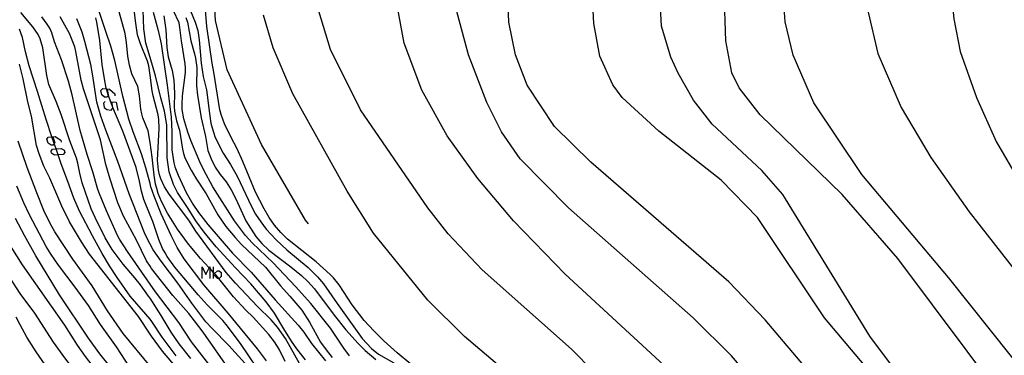
# Model space of a CAD drawing. Units: inches. Extents: x 682106 to 685829, y 4159278 to 4161670.
# Drawn here: x 684366 to 684528, y 4161230 to 4161285 of the extents above; entities that cross this region are included whole.
import ezdxf

# ---------------------------------------------------------------- set-up
doc = ezdxf.new("R2010")
doc.units = ezdxf.units.IN
doc.header["$MEASUREMENT"] = 0
doc.layers.add('Cartografia', color=7, linetype='Continuous')

# ---------------------------------------------------------------- blocks, each defined once
blk = doc.blocks.new('1120')
at = {"layer": 'Cartografia', "color": 7, "linetype": 'Continuous'}
blk.add_lwpolyline([(684535.53, 4161124.6), (684526.23, 4161138.15), (684519.06, 4161149.87), (684504.4, 4161172.33), (684495.54, 4161184.21), (684482.29, 4161197.1), (684460.12, 4161215.11), (684439.55, 4161232.6), (684433.49, 4161238.59), (684424.54, 4161249.62), (684420.25, 4161256.53), (684411.31, 4161272.51), (684408.07, 4161280.07), (684406.5, 4161285.42)], dxfattribs=at)
blk = doc.blocks.new('1122')
at = {"layer": 'Cartografia', "color": 7, "linetype": 'Continuous'}
blk.add_lwpolyline([(684413.85, 4161251.12), (684413.36, 4161251.76), (684406.15, 4161264.2), (684400.52, 4161276.47), (684398.58, 4161284.58), (684397.83, 4161298.28), (684396.61, 4161306.3), (684395.04, 4161311.65), (684392.77, 4161316.36), (684386.1, 4161327.75), (684385.15, 4161330.11), (684384.67, 4161332.74), (684384.17, 4161340.91), (684385.24, 4161348.92), (684387.1, 4161353.82)], dxfattribs=at)

msp = doc.modelspace()

# ---------------------------------------------------------------- linework, layer by layer
at = {"layer": 'Cartografia', "color": 7, "linetype": 'Continuous'}
for points in [[(684542.87, 4161184.95), (684526.58, 4161203.48), (684520.63, 4161209.71), (684498.7, 4161235.69), (684487.7, 4161252.18), (684481.75, 4161258.29), (684471.49, 4161266.37), (684465.45, 4161271.88), (684463.91, 4161273.97), (684461.76, 4161278.69), (684460.79, 4161284.07), (684459.67, 4161305.71), (684460.6, 4161314.19), (684463.26, 4161324.44), (684472.15, 4161348.47), (684475.66, 4161356.1), (684483.03, 4161368.74), (684490.8, 4161380.54), (684512.84, 4161411.93), (684518.56, 4161421.24), (684523.54, 4161430.75), (684525.84, 4161438.32), (684525.72, 4161446.15)], [(684532.78, 4161202.44), (684524.09, 4161213.01), (684511.07, 4161226.14), (684506.19, 4161232.66), (684491.86, 4161255.98), (684488.42, 4161259.92), (684480.24, 4161267.5), (684477.16, 4161271.45), (684474.67, 4161275.92), (684473.46, 4161278.51), (684471.9, 4161283.62), (684470.87, 4161303.22), (684471.23, 4161313.72), (684472.44, 4161321.37), (684474.25, 4161329.16), (684477.86, 4161342.35), (684480.76, 4161349.95), (684484.05, 4161357.09), (684496.09, 4161380.79), (684498.77, 4161385.25), (684510.34, 4161400.85), (684520.98, 4161413.15), (684526.33, 4161420.03), (684531.67, 4161429.67)], [(684561.99, 4161183.06), (684527.87, 4161222.58), (684510.79, 4161245.41), (684501.62, 4161255.95), (684488.12, 4161269.07), (684484.66, 4161273.48), (684483.46, 4161275.96), (684482.5, 4161281.22), (684482.24, 4161289.4), (684482.56, 4161298.09), (684483.61, 4161311.76), (684486.48, 4161328.04), (684494.09, 4161353.7), (684499.46, 4161367.93), (684504.51, 4161378.4), (684512.13, 4161390.93), (684517.24, 4161397.67), (684532.79, 4161415.87)], [(684539.59, 4161216.61), (684519.12, 4161242.3), (684504.84, 4161259.23), (684496.95, 4161271.04), (684493.57, 4161278.84), (684492.24, 4161284.32), (684491.49, 4161295.13), (684491.7, 4161303.7), (684492.63, 4161312.3), (684495.74, 4161328.35), (684503.19, 4161354.96), (684505.25, 4161360), (684509, 4161367.4), (684519.06, 4161384.38), (684528.07, 4161398.05), (684538.46, 4161410.46)], [(684534.83, 4161393.99), (684527.11, 4161381.1), (684518.91, 4161364.46), (684514.31, 4161351.83), (684508.52, 4161329.7), (684506.92, 4161321.43), (684505.63, 4161311.61), (684505.12, 4161304.36), (684505.42, 4161291.42), (684505.92, 4161285.9), (684507.49, 4161279.16), (684511.34, 4161270.24), (684516.18, 4161262.03), (684522.49, 4161253.1), (684538.06, 4161233.22)], [(684532.88, 4161372.55), (684527.87, 4161358.58), (684520.59, 4161328.37), (684518.74, 4161313.82), (684518.54, 4161305.02), (684519.1, 4161293.12), (684519.96, 4161284.85), (684521.05, 4161279.48), (684523.69, 4161271.89), (684526.92, 4161264.69), (684530.84, 4161258)], [(684531.93, 4161184.33), (684519.46, 4161198.45), (684503.49, 4161218.2), (684488.95, 4161235.36), (684483, 4161241.6), (684460.28, 4161261.27), (684454.34, 4161267.15), (684449.81, 4161273.93), (684447.9, 4161278.9), (684446.8, 4161284.27), (684445.94, 4161305.56)], [(684533.58, 4161138.25), (684527.25, 4161147.36), (684518.46, 4161162.74), (684510.54, 4161175.03), (684505.75, 4161182.28), (684499.21, 4161190.77), (684491.64, 4161198.13), (684475.08, 4161212.31), (684457.12, 4161230.52), (684442.42, 4161243.58), (684436.84, 4161249.47), (684433.51, 4161253.77), (684422.4, 4161269.89), (684417.48, 4161279.78), (684413.5, 4161292.98)], [(684542.44, 4161141.91), (684527.59, 4161166.05), (684514.71, 4161183.89), (684507.18, 4161193.07), (684490.68, 4161210.98), (684456.07, 4161242.88), (684447.59, 4161251.65), (684441.72, 4161258.61), (684436.7, 4161265.61), (684432.5, 4161273.13), (684429.61, 4161280.83), (684427.68, 4161291.22)], [(684531.22, 4161171.04), (684502.55, 4161207.19), (684483.44, 4161229.45), (684477.13, 4161235.66), (684456.65, 4161253.76), (684448.68, 4161261.82), (684445.59, 4161266.26), (684443.19, 4161271.09), (684440.18, 4161278.9), (684437.27, 4161289.74)], [(684406.96, 4161228.63), (684405.48, 4161230.56), (684400.66, 4161236.47), (684396.67, 4161241.11), (684393.44, 4161245.36), (684392.27, 4161247.27), (684391.31, 4161249.19), (684389.67, 4161252.76), (684388.47, 4161255.67), (684387.96, 4161257.2), (684387.82, 4161257.74), (684387.15, 4161260.33), (684386.43, 4161262.64), (684385.06, 4161266.23), (684384.34, 4161268.36), (684383.37, 4161272.13), (684382.03, 4161277.97), (684381.39, 4161280.33), (684380.59, 4161282.57), (684379.15, 4161287.05)], [(684410.04, 4161228.5), (684409.06, 4161230.53), (684408.27, 4161231.75), (684407.36, 4161232.92), (684404.77, 4161235.77), (684403.57, 4161236.92), (684401.53, 4161239.13), (684399.14, 4161242.13), (684398.67, 4161242.72), (684398.44, 4161242.96), (684398.26, 4161243.16), (684397.64, 4161243.82), (684397.56, 4161243.9), (684396.1, 4161245.46), (684394.14, 4161247.77), (684392.33, 4161250.28), (684390.68, 4161252.91), (684389.72, 4161254.83), (684389.16, 4161256.14), (684388.91, 4161256.92), (684388.71, 4161257.68), (684388.48, 4161259.16), (684388.19, 4161262.09), (684387.82, 4161264.48), (684387.52, 4161266.42), (684386.65, 4161268.54), (684386.46, 4161269.23), (684386.31, 4161269.97), (684386.1, 4161272.18), (684385.81, 4161273.69), (684384.85, 4161275.79), (684384.44, 4161277.24), (684384.19, 4161278.72), (684383.97, 4161280.96), (684383.71, 4161282.44), (684382.47, 4161286.99)], [(684412.37, 4161228.16), (684410.1, 4161232.3), (684408.78, 4161234.16), (684407.72, 4161235.34), (684405.47, 4161237.57), (684401.85, 4161241.36), (684400.31, 4161243.16), (684395.33, 4161249.92), (684394.17, 4161251.72), (684390.97, 4161255.99), (684390.21, 4161257.21), (684389.58, 4161258.51), (684389.36, 4161259.18), (684389.21, 4161259.97), (684389.02, 4161261.58), (684389.31, 4161266.82), (684389.25, 4161268.26), (684389.13, 4161269.04), (684388.32, 4161272.16), (684388.16, 4161272.98), (684387.82, 4161275.56), (684387.62, 4161277.09), (684387.42, 4161277.85), (684386.25, 4161280.7), (684385.78, 4161282.18), (684385.4, 4161284.52), (684385.13, 4161286.85)], [(684394.08, 4161287.06), (684395.23, 4161284.29), (684395.69, 4161282.91), (684395.92, 4161281.36), (684396.2, 4161277.55), (684396.57, 4161275.33), (684397.09, 4161273.16), (684397.59, 4161269.27), (684397.83, 4161267.69), (684398.01, 4161266.93), (684398.47, 4161265.49), (684399.11, 4161264.1), (684399.86, 4161262.75), (684401.06, 4161260.87), (684402.17, 4161258.95), (684404.48, 4161253.99), (684405.18, 4161252.73), (684406.02, 4161251.46), (684406.9, 4161250.26), (684408.56, 4161248.52), (684410.33, 4161246.87), (684413.84, 4161243.98), (684415.38, 4161242.4), (684416.32, 4161241.26), (684418.57, 4161238.03), (684422.72, 4161232.29), (684424.22, 4161230.64), (684425.36, 4161229.72), (684427.89, 4161228.28)], [(684430.68, 4161228.05), (684428.45, 4161229.92), (684426.27, 4161231.9), (684424.6, 4161233.52), (684423, 4161235.22), (684421.06, 4161237.81), (684418.89, 4161241.09), (684417.98, 4161242.25), (684417.44, 4161242.81), (684415.12, 4161244.88), (684410.42, 4161248.62), (684409.31, 4161249.73), (684408.31, 4161250.91), (684407.42, 4161252.2), (684406.6, 4161253.59), (684405.17, 4161256.35), (684403.09, 4161261.4), (684402.12, 4161263.44), (684401.08, 4161265.44), (684400.08, 4161267.59), (684399.52, 4161269.08), (684399.31, 4161269.87), (684398.33, 4161276.06), (684398.04, 4161277.57), (684397.15, 4161283.59), (684396.82, 4161287.58)], [(684394.55, 4161229.01), (684392.6, 4161231.39), (684391.27, 4161233.34), (684389.64, 4161236.06), (684387.82, 4161238.89), (684387.58, 4161239.27), (684386.26, 4161241.1), (684385.33, 4161242.26), (684383.38, 4161244.48), (684381.58, 4161246.94), (684380.46, 4161248.86), (684378.77, 4161252.19), (684378.16, 4161253.61), (684376.66, 4161257.9), (684376.26, 4161259.48), (684375.95, 4161261.1), (684375.71, 4161261.92), (684374.63, 4161264.79), (684373.22, 4161269.09), (684372.4, 4161271.24), (684371.18, 4161274.06), (684370.84, 4161275.5), (684370.18, 4161280.04), (684369.73, 4161281.55), (684369.41, 4161282.26), (684368.56, 4161283.49), (684366.59, 4161285.86)], [(684401.79, 4161222.5), (684394.64, 4161231.76), (684392.55, 4161234.9), (684388.71, 4161239.96), (684387.82, 4161241.24), (684384.12, 4161246.57), (684382.81, 4161248.59), (684382.47, 4161249.23), (684380.64, 4161253.26), (684379.49, 4161256.06), (684379.25, 4161256.78), (684378.42, 4161259.69), (684377.47, 4161262.52), (684376.32, 4161266.47), (684375.03, 4161272.34), (684374.41, 4161274.56), (684373.24, 4161278.08), (684372.11, 4161281.06), (684371.65, 4161282.54), (684371.32, 4161283.28), (684370.91, 4161283.97), (684370.03, 4161285.15)], [(684401.02, 4161226.97), (684396.56, 4161233.3), (684395.15, 4161235.21), (684394.17, 4161236.42), (684391.54, 4161239.36), (684388.07, 4161243.81), (684387.82, 4161244.18), (684387.24, 4161245.07), (684385.6, 4161248.44), (684383.48, 4161252.39), (684382.53, 4161254.58), (684381.27, 4161258.49), (684380.57, 4161260.9), (684379.65, 4161264.95), (684376.87, 4161273.35), (684376.48, 4161274.75), (684375.64, 4161279.45), (684375.43, 4161280.23), (684374.58, 4161282.41), (684373.04, 4161285.15)], [(684406.67, 4161225.56), (684402.7, 4161231.44), (684400.34, 4161234.57), (684399.79, 4161235.22), (684397.23, 4161237.83), (684395.74, 4161239.45), (684391.92, 4161244), (684390.65, 4161245.75), (684390.29, 4161246.36), (684389.88, 4161247.06), (684389.26, 4161248.54), (684388.25, 4161251.51), (684387.82, 4161252.57), (684386.79, 4161255.11), (684386.4, 4161256.51), (684386.09, 4161258.13), (684385.53, 4161260.41), (684383.32, 4161266.36), (684381.71, 4161270.23), (684381.63, 4161270.41), (684381.11, 4161271.88), (684380.96, 4161272.35), (684380.66, 4161273.32), (684380.62, 4161273.44), (684380.33, 4161274.97), (684379.97, 4161277.35), (684379.55, 4161281.29), (684379.08, 4161284.31), (684378.89, 4161285.01)], [(684413.4, 4161228.77), (684411.96, 4161230.61), (684411.07, 4161231.87), (684409.79, 4161233.89), (684408.28, 4161236.45), (684406.9, 4161238.31), (684404.38, 4161241.29), (684401.86, 4161243.91), (684398.69, 4161247.37), (684396.72, 4161249.74), (684395.33, 4161251.65), (684394.09, 4161253.65), (684392.35, 4161256.27), (684391.66, 4161257.62), (684390.98, 4161259.7), (684390.66, 4161261.96), (684390.59, 4161267.41), (684390.22, 4161269.66), (684389.61, 4161271.84), (684388.73, 4161275.44), (684387.82, 4161278.47), (684387.11, 4161280.84), (684386.78, 4161283.18), (684386.68, 4161286.26)], [(684388.34, 4161285.91), (684389.16, 4161282.94), (684389.62, 4161280.7), (684390.66, 4161273.91), (684391.28, 4161268.67), (684391.39, 4161266.32), (684391.4, 4161263.31), (684391.72, 4161261.18), (684391.92, 4161260.48), (684392.43, 4161259.13), (684393.75, 4161256.3), (684394.86, 4161254.37), (684395.8, 4161253), (684397.31, 4161251.04), (684401.37, 4161246.32), (684404.43, 4161243.18), (684408.37, 4161238.62), (684412.19, 4161234.5), (684413.1, 4161233.31), (684414.35, 4161231.49), (684416.67, 4161228.63)], [(684390.1, 4161285.3), (684390.42, 4161283.04), (684390.56, 4161280.12), (684390.82, 4161278.61), (684391.47, 4161276.34), (684391.71, 4161274.77), (684391.83, 4161272.6), (684391.77, 4161270.44), (684391.86, 4161269.63), (684392.16, 4161268.07), (684392.64, 4161266.51), (684393.15, 4161263.4), (684393.32, 4161262.67), (684393.54, 4161262), (684394.58, 4161259.95), (684395.36, 4161258.64), (684397.06, 4161256.04), (684398.98, 4161252.64), (684400.3, 4161250.71), (684401.79, 4161248.91), (684402.85, 4161247.76), (684406.79, 4161244.03), (684409.26, 4161240.97), (684410.83, 4161239.24), (684412.79, 4161236.93), (684414.03, 4161234.97), (684415.84, 4161231.69), (684416.76, 4161230.41), (684417.77, 4161229.16)], [(684420.64, 4161229.45), (684419.66, 4161230.7), (684417.49, 4161234.01), (684414.23, 4161238.03), (684411.74, 4161240.81), (684408.05, 4161244.73), (684404.6, 4161248), (684403.53, 4161249.23), (684401.68, 4161251.62), (684398.15, 4161257.24), (684396.65, 4161259.93), (684395.98, 4161261.31), (684394.53, 4161264.85), (684394.02, 4161266.2), (684393.36, 4161268.38), (684393.12, 4161269.95), (684393.11, 4161270.77), (684393.17, 4161272.17), (684393.65, 4161276.01), (684393.66, 4161276.71), (684393.58, 4161277.45), (684392.97, 4161281.22), (684392.73, 4161283.39), (684392.58, 4161284.16), (684391.68, 4161286.12)], [(684393.72, 4161285.03), (684393.96, 4161284.31), (684394.55, 4161281.21), (684395.15, 4161279.06), (684395.29, 4161278.35), (684395.5, 4161276.81), (684395.47, 4161273.83), (684395.61, 4161272.3), (684396.21, 4161268.54), (684396.96, 4161265.47), (684397.34, 4161263.19), (684397.85, 4161261.81), (684398.54, 4161260.46), (684399.37, 4161259.22), (684400.31, 4161258.03), (684401.18, 4161256.7), (684401.92, 4161255.24), (684403.59, 4161251.64), (684405.2, 4161249.06), (684406.2, 4161247.88), (684407.33, 4161246.81), (684410.97, 4161244.09), (684412.7, 4161242.65), (684413.77, 4161241.66), (684414.86, 4161240.46), (684418.07, 4161236.13), (684419.99, 4161233.72), (684422.03, 4161231.45), (684423.18, 4161230.32), (684424.92, 4161228.83)], [(684403.41, 4161228.21), (684400.78, 4161231.12), (684398.01, 4161233.91), (684396.99, 4161235.03), (684394.67, 4161238.11), (684392.38, 4161241.37), (684389.64, 4161245.02), (684388.35, 4161246.88), (684387.82, 4161247.8), (684387.61, 4161248.17), (684386.93, 4161249.64), (684384.37, 4161256.08), (684382.53, 4161261.38), (684380.56, 4161266.54), (684379.75, 4161268.85), (684379.09, 4161271.14), (684378.36, 4161275.77), (684378.06, 4161277.3), (684377.11, 4161281.13), (684376.64, 4161282.63), (684375.76, 4161284.84)], [(684392.11, 4161229.43), (684389.83, 4161232.48), (684388.09, 4161235.1), (684387.82, 4161235.44), (684387.15, 4161236.29), (684384.54, 4161239.26), (684382.41, 4161242.3), (684381.14, 4161244.23), (684379.92, 4161246.26), (684378.33, 4161249.15), (684376.22, 4161253.19), (684375.29, 4161255.33), (684374.32, 4161258.12), (684373.21, 4161260.99), (684372.71, 4161262.46), (684372.37, 4161263.46), (684372.07, 4161264.33), (684371.69, 4161265.45), (684370.73, 4161268.26), (684369.33, 4161272.9), (684367.95, 4161277.12), (684367.36, 4161279.4), (684366.85, 4161281.75), (684366.33, 4161283.15)], [(684392.32, 4161227.31), (684389.87, 4161230.21), (684388.04, 4161232.66), (684387.82, 4161232.99), (684385.91, 4161235.89), (684377.88, 4161246.13), (684376.53, 4161248.2), (684374.6, 4161251.49), (684373.33, 4161254.06), (684371.35, 4161258.64), (684370.38, 4161260.62), (684369.56, 4161262.62), (684369.14, 4161264.01), (684368.31, 4161268.83), (684367.7, 4161271.19), (684366.94, 4161274.99), (684366.34, 4161277.36)], [(684380.78, 4161273.28), (684380.96, 4161272.35), (684380.98, 4161272.25), (684380.69, 4161271.93), (684380.33, 4161271.97), (684379.87, 4161272.34), (684379.75, 4161273.03), (684380.04, 4161273.36), (684380.66, 4161273.32), (684381.15, 4161273.28), (684382.01, 4161272.5), (684382.05, 4161272.17)], [(684380.45, 4161271.27), (684380.16, 4161270.98), (684380.28, 4161270.28), (684380.69, 4161269.92), (684381.43, 4161269.83), (684381.72, 4161270.16), (684381.71, 4161270.23), (684381.52, 4161271.19), (684382.25, 4161271.15), (684382.5, 4161269.75)], [(684387.82, 4161227.72), (684383.39, 4161233.11), (684380.84, 4161236.84), (684378.31, 4161240.92), (684375.14, 4161245.35), (684372.15, 4161249.84), (684371.4, 4161251.21), (684370.37, 4161253.33), (684369.2, 4161256.22), (684367.63, 4161260.38), (684366.15, 4161264.7)], [(684371.83, 4161265.44), (684372.16, 4161264.46), (684372.07, 4161264.33), (684371.91, 4161264.09), (684371.54, 4161264.09), (684371.09, 4161264.38), (684370.85, 4161265.03), (684371.09, 4161265.4), (684371.69, 4161265.45), (684372.2, 4161265.48), (684373.14, 4161264.87), (684373.23, 4161264.54)], [(684372.37, 4161263.46), (684373.23, 4161263.51), (684373.68, 4161263.23), (684373.8, 4161262.86), (684373.55, 4161262.53), (684372.71, 4161262.46), (684372.12, 4161262.41), (684371.62, 4161262.73), (684371.54, 4161263.06), (684371.79, 4161263.43), (684372.37, 4161263.46)], [(684384.44, 4161227.62), (684382.3, 4161230.91), (684379.67, 4161234.6), (684377.7, 4161237.73), (684375.52, 4161240.73), (684372.78, 4161244.32), (684371.54, 4161246.1), (684370.73, 4161247.41), (684368, 4161252.6), (684367.06, 4161254.58), (684365.9, 4161257.35)], [(684383.42, 4161224.98), (684379.56, 4161229.76), (684377.68, 4161232.32), (684372.95, 4161239.46), (684369.06, 4161245.85), (684367.15, 4161249.23), (684365.69, 4161252.01)], [(684422.18, 4161178.09), (684418.35, 4161182.24), (684411.24, 4161190.08), (684410.13, 4161191.15), (684409.37, 4161191.8), (684407.16, 4161193.7), (684403.46, 4161197.3), (684401.93, 4161198.94), (684401.21, 4161199.82), (684399.87, 4161201.45), (684396, 4161206.17), (684393.72, 4161209.19), (684388.26, 4161215.7), (684387.82, 4161216.26), (684386.79, 4161217.6), (684384.8, 4161219.91), (684382.33, 4161222.56), (684381.33, 4161223.75), (684379.55, 4161226.24), (684377.2, 4161229.31), (684375.88, 4161231.2), (684373.8, 4161234.46), (684366.82, 4161244.38), (684364.33, 4161248.4)], [(684396.37, 4161242.13), (684396.37, 4161244.06), (684396.99, 4161242.79), (684397.56, 4161243.9), (684397.64, 4161244.06), (684397.64, 4161243.82), (684397.64, 4161242.13)], [(684398.26, 4161242.13), (684398.26, 4161242.79), (684398.26, 4161243.16), (684398.26, 4161244.06)], [(684399.14, 4161242.13), (684398.92, 4161242.13), (684398.26, 4161242.79), (684398.44, 4161242.96), (684398.92, 4161243.4), (684399.2, 4161243.4), (684399.53, 4161243.12), (684399.53, 4161242.46), (684399.2, 4161242.13), (684399.14, 4161242.13)], [(684417.04, 4161177.98), (684417.03, 4161178), (684415.47, 4161179.65), (684412.22, 4161182.85), (684409.12, 4161186.26), (684405.67, 4161190.2), (684404.08, 4161191.8), (684402.01, 4161193.89), (684401.05, 4161194.96), (684398.76, 4161197.82), (684394.68, 4161203.3), (684391.5, 4161207.43), (684388.26, 4161211.33), (684387.82, 4161211.83), (684383.23, 4161217.06), (684382.25, 4161218.3), (684380.93, 4161220.2), (684377.97, 4161223.69), (684373.83, 4161229.1), (684371.96, 4161231.66), (684368.86, 4161236.44), (684366.48, 4161239.69), (684364.74, 4161242.3)], [(684413.44, 4161177.9), (684409.6, 4161181.94), (684403.9, 4161187.68), (684400.02, 4161191.8), (684397.04, 4161194.98), (684395.67, 4161196.8), (684394.07, 4161199.32), (684393.18, 4161200.58), (684389.48, 4161205.33), (684387.82, 4161207.34), (684386.13, 4161209.4), (684384.7, 4161211), (684380.99, 4161214.62), (684379.97, 4161215.77), (684375.78, 4161221.14), (684373.39, 4161224.05), (684372.03, 4161225.82), (684369.07, 4161230.07), (684367.58, 4161232.51), (684366.45, 4161234.52), (684365.8, 4161235.79)]]:
    msp.add_lwpolyline(points, dxfattribs=at)

# ---------------------------------------------------------------- block references
at = {"layer": 'Cartografia'}
for name in ['1120', '1122']:
    msp.add_blockref(name, (0, 0), dxfattribs=at)

doc.saveas('drawing.dxf')
